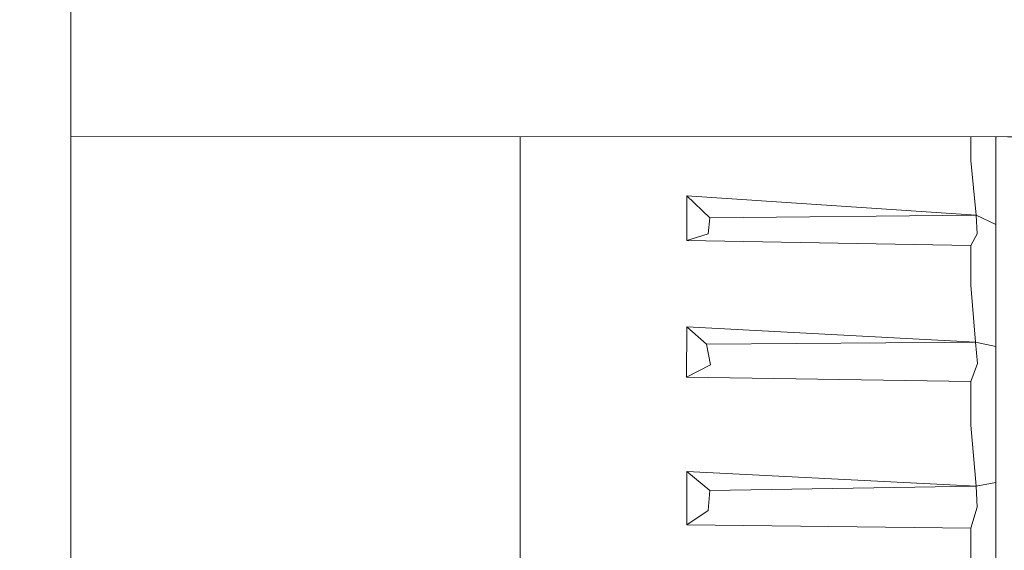
# Model space of a CAD drawing. Units: millimetres. Extents: x -4289161121 to -4289148838, y -4800 to 34800.
# Drawn here: x -4289156068 to -4289156029, y 2433 to 2455 of the extents above; entities that cross this region are included whole.
import ezdxf
from ezdxf.enums import TextEntityAlignment as Align

# ---------------------------------------------------------------- set-up
doc = ezdxf.new("R2010")
doc.units = ezdxf.units.MM
doc.header["$MEASUREMENT"] = 0
doc.linetypes.add('Wipeout_Contour', pattern=[1000, 0, -1000])
for name, color, linetype in [('Interior - Furniture', 7, 'Continuous'), ('New_Structural - Grid', 7, 'Continuous'), ('Structural - Bearing', 7, 'Continuous')]:
    doc.layers.add(name, color=color, linetype=linetype)
doc.layers.add('Interior - Furniture _Pen_No__181', color=7, linetype='Continuous', lineweight=0, true_color=0xe8e8e8)
doc.layers.add('Structural - Bearing_Pen_No__181', color=7, linetype='Continuous', lineweight=0, true_color=0xe8e8e8)
doc.layers.add('New_Structural - Grid_Pen_No__1', color=7, linetype='Continuous', lineweight=13)
doc.layers.add('New_Structural - Grid_Pen_No__20', color=1, linetype='Continuous', lineweight=0)
doc.styles.add('GENERATED_STYLE_1', font='txt')

# ---------------------------------------------------------------- blocks, each defined once
blk = doc.blocks.new('Section Element_2', base_point=(-4267359643.918, 0))
at = {"color": 254, "linetype": 'Wipeout_Contour', "lineweight": 0, "ltscale": 17156624297.66722}
blk.add_wipeout([(-4289156066.415, 4825), (-4289156082.415, 4825), (-4289156082.415, 1994.289), (-4289156066.415, 1994.259)], dxfattribs=at).dxf.layer = 'Structural - Bearing'
at = {"layer": 'Structural - Bearing_Pen_No__181', "color": 254, "linetype": 'Continuous', "lineweight": 0, "true_color": 0xe8e8e8}
blk.add_line((-4289156066.415, 1994.259), (-4289156066.415, 4825), dxfattribs=at)
blk = doc.blocks.new('Section Element_62', base_point=(-4267359643.918, 0))
at = {"color": 254, "linetype": 'Wipeout_Contour', "lineweight": 0, "ltscale": 77204808624.97168}
blk.add_wipeout([(-4289156066.415, 2233.291), (-4289156016.415, 2270.969), (-4289156016.415, 2450), (-4289156028.69, 2450), (-4289156028.69, 2441.275), (-4289156028.67, 2441.275), (-4289156028.67, 2423.825), (-4289156028.69, 2423.825), (-4289156028.69, 2414.362), (-4289156028.689, 2413.54), (-4289156028.69, 2412.842), (-4289156029.029, 2410.93), (-4289156029.377, 2408.984), (-4289156030.369, 2406.886), (-4289156041.744, 2406.677), (-4289156048.42, 2406.628), (-4289156048.42, 2405.25), (-4289156066.415, 2400.001)], dxfattribs=at).dxf.layer = 'Structural - Bearing'
blk = doc.blocks.new('Section Element_74', base_point=(-4267359643.918, 0))
at = {"color": 254, "linetype": 'Wipeout_Contour', "lineweight": 0, "ltscale": 300240907747.4327}
blk.add_wipeout([(-4289156066.415, 3150), (-4289156066.415, 2450), (-4289156016.415, 2450), (-4289156016.415, 2504.451), (-4289156020.334, 2503.401), (-4289156026.197, 2502.888), (-4289156041.415, 2502.888), (-4289156041.415, 2487.888), (-4289156046.415, 2487.888), (-4289156046.415, 2527.888), (-4289156041.415, 2527.888), (-4289156041.415, 2512.888), (-4289156026.634, 2512.888), (-4289156022.077, 2513.287), (-4289156017.871, 2514.414), (-4289156016.415, 2515.093), (-4289156016.415, 2559.429), (-4289156016.934, 2560.099), (-4289156016.972, 2560.152), (-4289156018.508, 2563.147), (-4289156019.159, 2564.534), (-4289156019.504, 2565.676), (-4289156019.987, 2567.554), (-4289156020.149, 2568.643), (-4289156019.987, 2568.91), (-4289156016.415, 2570.072), (-4289156016.415, 2621.589), (-4289156016.111, 2624.786), (-4289156015.209, 2627.886), (-4289156013.736, 2630.794), (-4289156011.736, 2633.423), (-4289156009.271, 2635.693), (-4289156006.415, 2637.533), (-4289156003.256, 2638.89), (-4289155999.888, 2639.72), (-4289155996.415, 2640), (-4289155992.942, 2639.72), (-4289155989.575, 2638.89), (-4289155986.415, 2637.533), (-4289155983.559, 2635.693), (-4289155981.094, 2633.423), (-4289155979.095, 2630.794), (-4289155977.621, 2627.886), (-4289155976.719, 2624.786), (-4289155976.415, 2621.589), (-4289155976.415, 2570.072), (-4289155972.844, 2568.91), (-4289155972.681, 2568.643), (-4289155972.844, 2567.554), (-4289155973.326, 2565.676), (-4289155973.671, 2564.534), (-4289155974.323, 2563.147), (-4289155975.858, 2560.152), (-4289155975.897, 2560.099), (-4289155976.415, 2559.429), (-4289155976.415, 2450), (-4289154691.417, 2450), (-4289154691.417, 3150), (-4289154696.413, 3150), (-4289154696.413, 3099.997), (-4289154701.415, 3099.997), (-4289154701.415, 3074.388), (-4289154716.415, 3074.388), (-4289154716.415, 3099.997), (-4289154776.413, 3099.997), (-4289154776.413, 3150), (-4289156046.415, 3150), (-4289156046.415, 3074.39), (-4289156061.415, 3074.39), (-4289156061.415, 3150)], dxfattribs=at).dxf.layer = 'Structural - Bearing'
at = {"layer": 'Structural - Bearing_Pen_No__181', "color": 254, "linetype": 'Continuous', "lineweight": 0, "true_color": 0xe8e8e8}
blk.add_line((-4289156016.415, 2450), (-4289156066.415, 2450), dxfattribs=at)
blk = doc.blocks.new('Section Element_2024', base_point=(-4267359643.918, 0))
at = {"color": 254, "linetype": 'Wipeout_Contour', "lineweight": 0, "ltscale": 12867468089.11555}
blk.add_wipeout([(-4289156029.369, 2450), (-4289156029.881, 2450), (-4289156029.367, 2448.445)], dxfattribs=at).dxf.layer = 'Interior - Furniture'
at = {"color": 254, "linetype": 'Wipeout_Contour', "lineweight": 0, "ltscale": 12867468154.76232}
blk.add_wipeout([(-4289156048.42, 2443.516), (-4289156048.42, 2447.482), (-4289156057.42, 2449.175)], dxfattribs=at).dxf.layer = 'Interior - Furniture'
at = {"color": 254, "linetype": 'Wipeout_Contour', "lineweight": 0, "ltscale": 12867468089.34936}
blk.add_wipeout([(-4289156030.117, 2446.121), (-4289156029.366, 2444.112), (-4289156029.37, 2446.499)], dxfattribs=at).dxf.layer = 'Interior - Furniture'
at = {"color": 254, "linetype": 'Wipeout_Contour', "lineweight": 0, "ltscale": 12867468089.24085}
blk.add_wipeout([(-4289156029.367, 2441.611), (-4289156030.176, 2441.792), (-4289156030.097, 2440.939)], dxfattribs=at).dxf.layer = 'Interior - Furniture'
at = {"color": 254, "linetype": 'Wipeout_Contour', "lineweight": 0, "ltscale": 12867468154.76229}
blk.add_wipeout([(-4289156048.42, 2430.296), (-4289156048.42, 2434.804), (-4289156057.42, 2432.55)], dxfattribs=at).dxf.layer = 'Interior - Furniture'
at = {"color": 254, "linetype": 'Wipeout_Contour', "lineweight": 0, "ltscale": 12867468089.61228}
blk.add_wipeout([(-4289156029.364, 2433.463), (-4289156030.371, 2434.348), (-4289156030.373, 2432.547)], dxfattribs=at).dxf.layer = 'Interior - Furniture'
at = {"color": 254, "linetype": 'Wipeout_Contour', "lineweight": 0, "ltscale": 12867468162.76232}
blk.add_wipeout([(-4289156057.42, 2449.175), (-4289156057.42, 2446.656), (-4289156048.42, 2443.516)], dxfattribs=at).dxf.layer = 'Interior - Furniture'
at = {"color": 254, "linetype": 'Wipeout_Contour', "lineweight": 0, "ltscale": 12867468089.61669}
blk.add_wipeout([(-4289156030.373, 2449.054), (-4289156030.15, 2446.865), (-4289156029.37, 2446.499)], dxfattribs=at).dxf.layer = 'Interior - Furniture'
at = {"color": 254, "linetype": 'Wipeout_Contour', "lineweight": 0, "ltscale": 12867468089.33381}
blk.add_wipeout([(-4289156030.097, 2440.939), (-4289156029.367, 2440.086), (-4289156029.367, 2441.611)], dxfattribs=at).dxf.layer = 'Interior - Furniture'
at = {"color": 254, "linetype": 'Wipeout_Contour', "lineweight": 0, "ltscale": 12867468154.7623}
blk.add_wipeout([(-4289156048.42, 2434.804), (-4289156048.42, 2439.252), (-4289156057.42, 2438.388)], dxfattribs=at).dxf.layer = 'Interior - Furniture'
at = {"color": 254, "linetype": 'Wipeout_Contour', "lineweight": 0, "ltscale": 12867468089.34613}
blk.add_wipeout([(-4289156030.117, 2435.185), (-4289156029.364, 2433.463), (-4289156029.364, 2436.176)], dxfattribs=at).dxf.layer = 'Interior - Furniture'
at = {"color": 254, "linetype": 'Wipeout_Contour', "lineweight": 0, "ltscale": 12867468151.35514}
blk.add_wipeout([(-4289156048.42, 2450), (-4289156054.013, 2450), (-4289156048.42, 2447.482)], dxfattribs=at).dxf.layer = 'Interior - Furniture'
at = {"color": 254, "linetype": 'Wipeout_Contour', "lineweight": 0, "ltscale": 12867468089.60933}
blk.add_wipeout([(-4289156029.37, 2446.499), (-4289156029.367, 2448.445), (-4289156030.373, 2449.054)], dxfattribs=at).dxf.layer = 'Interior - Furniture'
at = {"color": 254, "linetype": 'Wipeout_Contour', "lineweight": 0, "ltscale": 12867468154.76231}
blk.add_wipeout([(-4289156048.42, 2439.252), (-4289156048.42, 2443.516), (-4289156057.42, 2444.002)], dxfattribs=at).dxf.layer = 'Interior - Furniture'
at = {"color": 254, "linetype": 'Wipeout_Contour', "lineweight": 0, "ltscale": 12867468089.6139}
blk.add_wipeout([(-4289156030.373, 2444.072), (-4289156030.176, 2441.792), (-4289156029.367, 2441.611)], dxfattribs=at).dxf.layer = 'Interior - Furniture'
at = {"color": 254, "linetype": 'Wipeout_Contour', "lineweight": 0, "ltscale": 12867468089.60672}
blk.add_wipeout([(-4289156030.097, 2440.939), (-4289156030.369, 2440.221), (-4289156029.367, 2438.602)], dxfattribs=at).dxf.layer = 'Interior - Furniture'
at = {"color": 254, "linetype": 'Wipeout_Contour', "lineweight": 0, "ltscale": 12867468162.7623}
blk.add_wipeout([(-4289156057.42, 2438.388), (-4289156057.42, 2435.483), (-4289156048.42, 2434.804)], dxfattribs=at).dxf.layer = 'Interior - Furniture'
at = {"color": 254, "linetype": 'Wipeout_Contour', "lineweight": 0, "ltscale": 12867468089.17511}
blk.add_wipeout([(-4289156030.117, 2435.185), (-4289156029.364, 2436.176), (-4289156030.15, 2436.032)], dxfattribs=at).dxf.layer = 'Interior - Furniture'
at = {"color": 254, "linetype": 'Wipeout_Contour', "lineweight": 0, "ltscale": 17156624216.6545}
blk.add_wipeout([(-4289156057.42, 2449.175), (-4289156048.42, 2447.482), (-4289156054.013, 2450), (-4289156057.42, 2450)], dxfattribs=at).dxf.layer = 'Interior - Furniture'
at = {"color": 254, "linetype": 'Wipeout_Contour', "lineweight": 0, "ltscale": 17156624119.4874}
blk.add_wipeout([(-4289156030.373, 2449.054), (-4289156029.367, 2448.445), (-4289156030.166, 2450), (-4289156030.37, 2450)], dxfattribs=at).dxf.layer = 'Interior - Furniture'
at = {"color": 254, "linetype": 'Wipeout_Contour', "lineweight": 0, "ltscale": 12867468089.1809}
blk.add_wipeout([(-4289156030.117, 2446.121), (-4289156029.37, 2446.499), (-4289156030.15, 2446.865)], dxfattribs=at).dxf.layer = 'Interior - Furniture'
at = {"color": 254, "linetype": 'Wipeout_Contour', "lineweight": 0, "ltscale": 12867468162.76231}
blk.add_wipeout([(-4289156057.42, 2444.002), (-4289156057.42, 2441.237), (-4289156048.42, 2439.252)], dxfattribs=at).dxf.layer = 'Interior - Furniture'
at = {"color": 254, "linetype": 'Wipeout_Contour', "lineweight": 0, "ltscale": 12867468089.60652}
blk.add_wipeout([(-4289156029.367, 2441.611), (-4289156029.366, 2444.112), (-4289156030.373, 2444.072)], dxfattribs=at).dxf.layer = 'Interior - Furniture'
at = {"color": 254, "linetype": 'Wipeout_Contour', "lineweight": 0, "ltscale": 12867468089.33381}
blk.add_wipeout([(-4289156029.367, 2438.602), (-4289156029.367, 2440.086), (-4289156030.097, 2440.939)], dxfattribs=at).dxf.layer = 'Interior - Furniture'
at = {"color": 254, "linetype": 'Wipeout_Contour', "lineweight": 0, "ltscale": 12867468162.7623}
blk.add_wipeout([(-4289156057.42, 2435.483), (-4289156057.42, 2432.55), (-4289156048.42, 2434.804)], dxfattribs=at).dxf.layer = 'Interior - Furniture'
at = {"color": 254, "linetype": 'Wipeout_Contour', "lineweight": 0, "ltscale": 12867468089.60651}
blk.add_wipeout([(-4289156030.371, 2434.348), (-4289156029.364, 2433.463), (-4289156030.117, 2435.185)], dxfattribs=at).dxf.layer = 'Interior - Furniture'
at = {"color": 254, "linetype": 'Wipeout_Contour', "lineweight": 0, "ltscale": 12867468089.27247}
blk.add_wipeout([(-4289156029.881, 2450), (-4289156030.166, 2450), (-4289156029.367, 2448.445)], dxfattribs=at).dxf.layer = 'Interior - Furniture'
at = {"color": 254, "linetype": 'Wipeout_Contour', "lineweight": 0, "ltscale": 12867468089.60099}
blk.add_wipeout([(-4289156030.367, 2445.653), (-4289156029.366, 2444.112), (-4289156030.117, 2446.121)], dxfattribs=at).dxf.layer = 'Interior - Furniture'
at = {"color": 254, "linetype": 'Wipeout_Contour', "lineweight": 0, "ltscale": 12867468181.75734}
blk.add_wipeout([(-4289156057.42, 2441.237), (-4289156066.415, 2439.792), (-4289156057.42, 2438.388)], dxfattribs=at).dxf.layer = 'Interior - Furniture'
at = {"color": 254, "linetype": 'Wipeout_Contour', "lineweight": 0, "ltscale": 12867468089.60947}
blk.add_wipeout([(-4289156030.373, 2438.469), (-4289156030.15, 2436.032), (-4289156029.364, 2436.176)], dxfattribs=at).dxf.layer = 'Interior - Furniture'
at = {"color": 254, "linetype": 'Wipeout_Contour', "lineweight": 0, "ltscale": 12867468112.59183}
blk.add_wipeout([(-4289156040.896, 2435.061), (-4289156041.748, 2434.484), (-4289156030.371, 2434.348)], dxfattribs=at).dxf.layer = 'Interior - Furniture'
at = {"color": 254, "linetype": 'Wipeout_Contour', "lineweight": 0, "ltscale": 12867468087.60628}
blk.add_wipeout([(-4289156029.125, 2450), (-4289156029.302, 2450), (-4289156029.029, 2449.335)], dxfattribs=at).dxf.layer = 'Interior - Furniture'
at = {"color": 254, "linetype": 'Wipeout_Contour', "lineweight": 0, "ltscale": 12867468089.61357}
blk.add_wipeout([(-4289156030.367, 2445.653), (-4289156030.373, 2444.072), (-4289156029.366, 2444.112)], dxfattribs=at).dxf.layer = 'Interior - Furniture'
at = {"color": 254, "linetype": 'Wipeout_Contour', "lineweight": 0, "ltscale": 12867468181.75735}
blk.add_wipeout([(-4289156066.415, 2444.44), (-4289156057.42, 2441.237), (-4289156057.42, 2444.002)], dxfattribs=at).dxf.layer = 'Interior - Furniture'
at = {"color": 254, "linetype": 'Wipeout_Contour', "lineweight": 0, "ltscale": 12867468181.75734}
blk.add_wipeout([(-4289156057.42, 2438.388), (-4289156066.415, 2439.791), (-4289156057.42, 2435.483)], dxfattribs=at).dxf.layer = 'Interior - Furniture'
at = {"color": 254, "linetype": 'Wipeout_Contour', "lineweight": 0, "ltscale": 12867468089.60233}
blk.add_wipeout([(-4289156029.364, 2436.176), (-4289156029.367, 2438.602), (-4289156030.373, 2438.469)], dxfattribs=at).dxf.layer = 'Interior - Furniture'
at = {"color": 254, "linetype": 'Wipeout_Contour', "lineweight": 0, "ltscale": 12867468101.86265}
blk.add_wipeout([(-4289156030.371, 2434.348), (-4289156030.117, 2435.185), (-4289156040.896, 2435.061)], dxfattribs=at).dxf.layer = 'Interior - Furniture'
at = {"color": 254, "linetype": 'Wipeout_Contour', "lineweight": 0, "ltscale": 17156624116.84351}
blk.add_wipeout([(-4289156029.302, 2450), (-4289156029.345, 2450), (-4289156029.029, 2447.838), (-4289156029.029, 2449.335)], dxfattribs=at).dxf.layer = 'Interior - Furniture'
at = {"color": 254, "linetype": 'Wipeout_Contour', "lineweight": 0, "ltscale": 12867468112.58224}
blk.add_wipeout([(-4289156040.896, 2446.123), (-4289156041.743, 2445.856), (-4289156030.367, 2445.653)], dxfattribs=at).dxf.layer = 'Interior - Furniture'
at = {"color": 254, "linetype": 'Wipeout_Contour', "lineweight": 0, "ltscale": 12867468089.61498}
blk.add_wipeout([(-4289156030.369, 2440.221), (-4289156030.373, 2438.469), (-4289156029.367, 2438.602)], dxfattribs=at).dxf.layer = 'Interior - Furniture'
at = {"color": 254, "linetype": 'Wipeout_Contour', "lineweight": 0, "ltscale": 12867468189.75238}
blk.add_wipeout([(-4289156066.415, 2439.791), (-4289156066.415, 2434.983), (-4289156057.42, 2435.483)], dxfattribs=at).dxf.layer = 'Interior - Furniture'
at = {"color": 254, "linetype": 'Wipeout_Contour', "lineweight": 0, "ltscale": 12867468111.34675}
blk.add_wipeout([(-4289156030.117, 2435.185), (-4289156040.825, 2435.85), (-4289156040.896, 2435.061)], dxfattribs=at).dxf.layer = 'Interior - Furniture'
at = {"color": 254, "linetype": 'Wipeout_Contour', "lineweight": 0, "ltscale": 12867468120.41037}
blk.add_wipeout([(-4289156030.371, 2434.348), (-4289156041.748, 2434.484), (-4289156048.42, 2432.55)], dxfattribs=at).dxf.layer = 'Interior - Furniture'
at = {"color": 254, "linetype": 'Wipeout_Contour', "lineweight": 0, "ltscale": 12867468087.27446}
blk.add_wipeout([(-4289156029.367, 2448.445), (-4289156029.37, 2446.499), (-4289156029.029, 2446.177)], dxfattribs=at).dxf.layer = 'Interior - Furniture'
at = {"color": 254, "linetype": 'Wipeout_Contour', "lineweight": 0, "ltscale": 12867468101.85875}
blk.add_wipeout([(-4289156030.367, 2445.653), (-4289156030.117, 2446.121), (-4289156040.896, 2446.123)], dxfattribs=at).dxf.layer = 'Interior - Furniture'
at = {"color": 254, "linetype": 'Wipeout_Contour', "lineweight": 0, "ltscale": 12867468087.26501}
blk.add_wipeout([(-4289156029.367, 2441.611), (-4289156029.367, 2440.086), (-4289156029.029, 2440.508)], dxfattribs=at).dxf.layer = 'Interior - Furniture'
at = {"color": 254, "linetype": 'Wipeout_Contour', "lineweight": 0, "ltscale": 12867468162.76231}
blk.add_wipeout([(-4289156057.42, 2441.237), (-4289156057.42, 2438.388), (-4289156048.42, 2439.252)], dxfattribs=at).dxf.layer = 'Interior - Furniture'
at = {"color": 254, "linetype": 'Wipeout_Contour', "lineweight": 0, "ltscale": 12867468112.50085}
blk.add_wipeout([(-4289156040.791, 2440.885), (-4289156041.754, 2440.389), (-4289156030.369, 2440.221)], dxfattribs=at).dxf.layer = 'Interior - Furniture'
at = {"color": 254, "linetype": 'Wipeout_Contour', "lineweight": 0, "ltscale": 12867468087.27184}
blk.add_wipeout([(-4289156029.367, 2438.602), (-4289156029.364, 2436.176), (-4289156029.029, 2436.484)], dxfattribs=at).dxf.layer = 'Interior - Furniture'
at = {"color": 254, "linetype": 'Wipeout_Contour', "lineweight": 0, "ltscale": 12867468112.29771}
blk.add_wipeout([(-4289156030.15, 2436.032), (-4289156041.742, 2436.617), (-4289156040.825, 2435.85)], dxfattribs=at).dxf.layer = 'Interior - Furniture'
at = {"color": 254, "linetype": 'Wipeout_Contour', "lineweight": 0, "ltscale": 12867468181.75733}
blk.add_wipeout([(-4289156057.42, 2435.483), (-4289156066.415, 2434.981), (-4289156057.42, 2432.55)], dxfattribs=at).dxf.layer = 'Interior - Furniture'
at = {"color": 254, "linetype": 'Wipeout_Contour', "lineweight": 0, "ltscale": 12867468109.66568}
blk.add_wipeout([(-4289156048.42, 2432.55), (-4289156030.373, 2432.547), (-4289156030.371, 2434.348)], dxfattribs=at).dxf.layer = 'Interior - Furniture'
at = {"layer": 'Interior - Furniture _Pen_No__181', "color": 254, "linetype": 'Continuous', "lineweight": 0, "true_color": 0xe8e8e8}
blk.add_line((-4289156030.371, 2434.348), (-4289156030.373, 2432.547), dxfattribs=at)
at = {"color": 254, "linetype": 'Wipeout_Contour', "lineweight": 0, "ltscale": 17156624116.18735}
blk.add_wipeout([(-4289156029.345, 2450), (-4289156029.369, 2450), (-4289156029.367, 2448.445), (-4289156029.029, 2447.838)], dxfattribs=at).dxf.layer = 'Interior - Furniture'
at = {"color": 254, "linetype": 'Wipeout_Contour', "lineweight": 0, "ltscale": 12867468111.34673}
blk.add_wipeout([(-4289156030.117, 2446.121), (-4289156040.825, 2446.77), (-4289156040.896, 2446.123)], dxfattribs=at).dxf.layer = 'Interior - Furniture'
at = {"color": 254, "linetype": 'Wipeout_Contour', "lineweight": 0, "ltscale": 12867468087.27716}
blk.add_wipeout([(-4289156029.37, 2446.499), (-4289156029.366, 2444.112), (-4289156029.029, 2444.381)], dxfattribs=at).dxf.layer = 'Interior - Furniture'
at = {"color": 254, "linetype": 'Wipeout_Contour', "lineweight": 0, "ltscale": 12867468189.75239}
blk.add_wipeout([(-4289156066.415, 2444.44), (-4289156066.415, 2439.794), (-4289156057.42, 2441.237)], dxfattribs=at).dxf.layer = 'Interior - Furniture'
at = {"color": 254, "linetype": 'Wipeout_Contour', "lineweight": 0, "ltscale": 12867468101.73441}
blk.add_wipeout([(-4289156030.369, 2440.221), (-4289156030.097, 2440.939), (-4289156040.791, 2440.885)], dxfattribs=at).dxf.layer = 'Interior - Furniture'
at = {"color": 254, "linetype": 'Wipeout_Contour', "lineweight": 0, "ltscale": 12867468087.09251}
blk.add_wipeout([(-4289156028.693, 2438.047), (-4289156029.029, 2440.508), (-4289156029.367, 2440.086)], dxfattribs=at).dxf.layer = 'Interior - Furniture'
at = {"color": 254, "linetype": 'Wipeout_Contour', "lineweight": 0, "ltscale": 12867468087.26118}
blk.add_wipeout([(-4289156029.029, 2434.493), (-4289156029.364, 2436.176), (-4289156029.364, 2433.463)], dxfattribs=at).dxf.layer = 'Interior - Furniture'
at = {"color": 254, "linetype": 'Wipeout_Contour', "lineweight": 0, "ltscale": 12867468101.5908}
blk.add_wipeout([(-4289156030.117, 2435.185), (-4289156030.15, 2436.032), (-4289156040.825, 2435.85)], dxfattribs=at).dxf.layer = 'Interior - Furniture'
at = {"color": 254, "linetype": 'Wipeout_Contour', "lineweight": 0, "ltscale": 12867468189.75238}
blk.add_wipeout([(-4289156066.415, 2434.981), (-4289156066.415, 2430.119), (-4289156057.42, 2432.55)], dxfattribs=at).dxf.layer = 'Interior - Furniture'
at = {"layer": 'Interior - Furniture _Pen_No__181', "color": 254, "linetype": 'Continuous', "lineweight": 0, "true_color": 0xe8e8e8}
blk.add_line((-4289156030.117, 2435.185), (-4289156030.371, 2434.348), dxfattribs=at)
at = {"color": 254, "linetype": 'Wipeout_Contour', "lineweight": 0, "ltscale": 12867468086.24922}
blk.add_wipeout([(-4289156028.69, 2447.549), (-4289156029.029, 2449.335), (-4289156029.029, 2447.838)], dxfattribs=at).dxf.layer = 'Interior - Furniture'
at = {"color": 254, "linetype": 'Wipeout_Contour', "lineweight": 0, "ltscale": 12867468181.75735}
blk.add_wipeout([(-4289156057.42, 2446.656), (-4289156066.415, 2448.822), (-4289156057.42, 2444.002)], dxfattribs=at).dxf.layer = 'Interior - Furniture'
at = {"color": 254, "linetype": 'Wipeout_Contour', "lineweight": 0, "ltscale": 12867468112.30246}
blk.add_wipeout([(-4289156030.15, 2446.865), (-4289156041.746, 2447.65), (-4289156040.825, 2446.77)], dxfattribs=at).dxf.layer = 'Interior - Furniture'
at = {"color": 254, "linetype": 'Wipeout_Contour', "lineweight": 0, "ltscale": 12867468087.92882}
blk.add_wipeout([(-4289156029.37, 2446.499), (-4289156029.029, 2444.381), (-4289156029.029, 2446.177)], dxfattribs=at).dxf.layer = 'Interior - Furniture'
at = {"color": 254, "linetype": 'Wipeout_Contour', "lineweight": 0, "ltscale": 12867468087.92641}
blk.add_wipeout([(-4289156029.367, 2441.611), (-4289156029.029, 2440.508), (-4289156029.029, 2442.48)], dxfattribs=at).dxf.layer = 'Interior - Furniture'
at = {"color": 254, "linetype": 'Wipeout_Contour', "lineweight": 0, "ltscale": 12867468101.71962}
blk.add_wipeout([(-4289156030.097, 2440.939), (-4289156030.176, 2441.792), (-4289156040.951, 2441.706)], dxfattribs=at).dxf.layer = 'Interior - Furniture'
at = {"color": 254, "linetype": 'Wipeout_Contour', "lineweight": 0, "ltscale": 12867468086.92911}
blk.add_wipeout([(-4289156029.367, 2440.086), (-4289156029.367, 2438.602), (-4289156028.693, 2438.047)], dxfattribs=at).dxf.layer = 'Interior - Furniture'
at = {"color": 254, "linetype": 'Wipeout_Contour', "lineweight": 0, "ltscale": 12867468102.74759}
blk.add_wipeout([(-4289156041.742, 2436.617), (-4289156030.15, 2436.032), (-4289156030.373, 2438.469)], dxfattribs=at).dxf.layer = 'Interior - Furniture'
at = {"color": 254, "linetype": 'Wipeout_Contour', "lineweight": 0, "ltscale": 12867468087.9229}
blk.add_wipeout([(-4289156029.364, 2436.176), (-4289156029.029, 2434.493), (-4289156029.029, 2436.484)], dxfattribs=at).dxf.layer = 'Interior - Furniture'
at = {"layer": 'Interior - Furniture _Pen_No__181', "color": 254, "linetype": 'Continuous', "lineweight": 0, "true_color": 0xe8e8e8}
for p, q in [((-4289156029.364, 2436.176), (-4289156030.15, 2436.032)), ((-4289156030.15, 2436.032), (-4289156030.117, 2435.185))]:
    blk.add_line(p, q, dxfattribs=at)
at = {"color": 254, "linetype": 'Wipeout_Contour', "lineweight": 0, "ltscale": 17156624115.00867}
blk.add_wipeout([(-4289156029.029, 2449.335), (-4289156028.69, 2448.79), (-4289156028.911, 2450), (-4289156029.029, 2450)], dxfattribs=at).dxf.layer = 'Interior - Furniture'
at = {"color": 254, "linetype": 'Wipeout_Contour', "lineweight": 0, "ltscale": 12867468189.7524}
blk.add_wipeout([(-4289156066.415, 2448.822), (-4289156066.415, 2444.442), (-4289156057.42, 2444.002)], dxfattribs=at).dxf.layer = 'Interior - Furniture'
at = {"color": 254, "linetype": 'Wipeout_Contour', "lineweight": 0, "ltscale": 12867468086.91022}
blk.add_wipeout([(-4289156029.029, 2447.838), (-4289156028.69, 2446.175), (-4289156028.69, 2447.549)], dxfattribs=at).dxf.layer = 'Interior - Furniture'
at = {"color": 254, "linetype": 'Wipeout_Contour', "lineweight": 0, "ltscale": 12867468101.59084}
blk.add_wipeout([(-4289156030.117, 2446.121), (-4289156030.15, 2446.865), (-4289156040.825, 2446.77)], dxfattribs=at).dxf.layer = 'Interior - Furniture'
at = {"color": 254, "linetype": 'Wipeout_Contour', "lineweight": 0, "ltscale": 12867468086.91003}
blk.add_wipeout([(-4289156029.029, 2444.381), (-4289156028.69, 2442.477), (-4289156028.69, 2444.696)], dxfattribs=at).dxf.layer = 'Interior - Furniture'
at = {"color": 254, "linetype": 'Wipeout_Contour', "lineweight": 0, "ltscale": 12867468111.35651}
blk.add_wipeout([(-4289156040.951, 2441.706), (-4289156040.791, 2440.885), (-4289156030.097, 2440.939)], dxfattribs=at).dxf.layer = 'Interior - Furniture'
at = {"color": 254, "linetype": 'Wipeout_Contour', "lineweight": 0, "ltscale": 12867468087.09251}
blk.add_wipeout([(-4289156029.367, 2438.602), (-4289156029.029, 2436.484), (-4289156028.693, 2438.047)], dxfattribs=at).dxf.layer = 'Interior - Furniture'
at = {"color": 254, "linetype": 'Wipeout_Contour', "lineweight": 0, "ltscale": 12867468086.2492}
blk.add_wipeout([(-4289156029.029, 2434.493), (-4289156029.029, 2432.55), (-4289156028.69, 2433.389)], dxfattribs=at).dxf.layer = 'Interior - Furniture'
at = {"layer": 'Interior - Furniture _Pen_No__181', "color": 254, "linetype": 'Continuous', "lineweight": 0, "true_color": 0xe8e8e8}
for p, q in [((-4289156029.367, 2438.602), (-4289156029.367, 2440.086)), ((-4289156029.364, 2436.176), (-4289156029.367, 2438.602))]:
    blk.add_line(p, q, dxfattribs=at)
at = {"color": 254, "linetype": 'Wipeout_Contour', "lineweight": 0, "ltscale": 12867468181.75735}
blk.add_wipeout([(-4289156057.42, 2449.175), (-4289156066.415, 2448.824), (-4289156057.42, 2446.656)], dxfattribs=at).dxf.layer = 'Interior - Furniture'
at = {"color": 254, "linetype": 'Wipeout_Contour', "lineweight": 0, "ltscale": 12867468086.24912}
blk.add_wipeout([(-4289156028.69, 2446.175), (-4289156029.029, 2447.838), (-4289156029.029, 2446.177)], dxfattribs=at).dxf.layer = 'Interior - Furniture'
at = {"color": 254, "linetype": 'Wipeout_Contour', "lineweight": 0, "ltscale": 12867468123.88835}
blk.add_wipeout([(-4289156041.743, 2445.856), (-4289156040.896, 2446.123), (-4289156040.825, 2446.77)], dxfattribs=at).dxf.layer = 'Interior - Furniture'
at = {"color": 254, "linetype": 'Wipeout_Contour', "lineweight": 0, "ltscale": 12867468087.92501}
blk.add_wipeout([(-4289156029.366, 2444.112), (-4289156029.029, 2442.48), (-4289156029.029, 2444.381)], dxfattribs=at).dxf.layer = 'Interior - Furniture'
at = {"color": 254, "linetype": 'Wipeout_Contour', "lineweight": 0, "ltscale": 12867468112.44174}
blk.add_wipeout([(-4289156030.176, 2441.792), (-4289156041.744, 2442.405), (-4289156040.951, 2441.706)], dxfattribs=at).dxf.layer = 'Interior - Furniture'
at = {"color": 254, "linetype": 'Wipeout_Contour', "lineweight": 0, "ltscale": 12867468087.9237}
blk.add_wipeout([(-4289156029.364, 2433.463), (-4289156029.029, 2432.55), (-4289156029.029, 2434.493)], dxfattribs=at).dxf.layer = 'Interior - Furniture'
at = {"layer": 'Interior - Furniture _Pen_No__181', "color": 254, "linetype": 'Continuous', "lineweight": 0, "true_color": 0xe8e8e8}
for p, q in [((-4289156029.364, 2433.463), (-4289156029.364, 2436.176)), ((-4289156029.367, 2432.55), (-4289156029.364, 2433.463))]:
    blk.add_line(p, q, dxfattribs=at)
at = {"color": 254, "linetype": 'Wipeout_Contour', "lineweight": 0, "ltscale": 12867468174.78495}
blk.add_wipeout([(-4289156057.42, 2450), (-4289156059.443, 2450), (-4289156057.42, 2449.175)], dxfattribs=at).dxf.layer = 'Interior - Furniture'
at = {"color": 254, "linetype": 'Wipeout_Contour', "lineweight": 0, "ltscale": 12867468123.81939}
blk.add_wipeout([(-4289156040.825, 2446.77), (-4289156041.746, 2447.65), (-4289156041.743, 2445.856)], dxfattribs=at).dxf.layer = 'Interior - Furniture'
at = {"color": 254, "linetype": 'Wipeout_Contour', "lineweight": 0, "ltscale": 12867468162.76232}
blk.add_wipeout([(-4289156057.42, 2446.656), (-4289156057.42, 2444.002), (-4289156048.42, 2443.516)], dxfattribs=at).dxf.layer = 'Interior - Furniture'
at = {"color": 254, "linetype": 'Wipeout_Contour', "lineweight": 0, "ltscale": 12867468086.91022}
blk.add_wipeout([(-4289156029.029, 2446.177), (-4289156028.69, 2444.696), (-4289156028.69, 2446.175)], dxfattribs=at).dxf.layer = 'Interior - Furniture'
at = {"color": 254, "linetype": 'Wipeout_Contour', "lineweight": 0, "ltscale": 12867468086.91002}
blk.add_wipeout([(-4289156028.69, 2440.38), (-4289156028.69, 2442.477), (-4289156029.029, 2442.48)], dxfattribs=at).dxf.layer = 'Interior - Furniture'
at = {"color": 254, "linetype": 'Wipeout_Contour', "lineweight": 0, "ltscale": 12867468123.83249}
blk.add_wipeout([(-4289156041.754, 2440.389), (-4289156040.791, 2440.885), (-4289156040.951, 2441.706)], dxfattribs=at).dxf.layer = 'Interior - Furniture'
at = {"color": 254, "linetype": 'Wipeout_Contour', "lineweight": 0, "ltscale": 17156624249.4711}
blk.add_wipeout([(-4289156066.415, 2450), (-4289156066.415, 2448.825), (-4289156057.42, 2449.175), (-4289156059.443, 2450)], dxfattribs=at).dxf.layer = 'Interior - Furniture'
at = {"color": 254, "linetype": 'Wipeout_Contour', "lineweight": 0, "ltscale": 12867468102.7518}
blk.add_wipeout([(-4289156030.373, 2449.054), (-4289156041.746, 2447.65), (-4289156030.15, 2446.865)], dxfattribs=at).dxf.layer = 'Interior - Furniture'
at = {"color": 254, "linetype": 'Wipeout_Contour', "lineweight": 0, "ltscale": 12867468087.92642}
blk.add_wipeout([(-4289156029.367, 2448.445), (-4289156029.029, 2446.177), (-4289156029.029, 2447.838)], dxfattribs=at).dxf.layer = 'Interior - Furniture'
at = {"color": 254, "linetype": 'Wipeout_Contour', "lineweight": 0, "ltscale": 12867468123.96332}
blk.add_wipeout([(-4289156040.951, 2441.706), (-4289156041.744, 2442.405), (-4289156041.754, 2440.389)], dxfattribs=at).dxf.layer = 'Interior - Furniture'
at = {"color": 254, "linetype": 'Wipeout_Contour', "lineweight": 0, "ltscale": 12867468086.24921}
blk.add_wipeout([(-4289156029.029, 2442.48), (-4289156029.029, 2440.508), (-4289156028.69, 2440.38)], dxfattribs=at).dxf.layer = 'Interior - Furniture'
at = {"layer": 'Interior - Furniture _Pen_No__181', "color": 254, "linetype": 'Continuous', "lineweight": 0, "true_color": 0xe8e8e8}
for p, q in [((-4289156029.367, 2448.445), (-4289156029.369, 2450)), ((-4289156029.37, 2446.499), (-4289156029.367, 2448.445)), ((-4289156040.825, 2446.77), (-4289156040.896, 2446.123)), ((-4289156040.825, 2446.77), (-4289156030.15, 2446.865)), ((-4289156030.15, 2446.865), (-4289156029.37, 2446.499)), ((-4289156030.15, 2446.865), (-4289156030.117, 2446.121))]:
    blk.add_line(p, q, dxfattribs=at)
at = {"color": 254, "linetype": 'Wipeout_Contour', "lineweight": 0, "ltscale": 12867468098.48842}
blk.add_wipeout([(-4289156037.244, 2450), (-4289156030.373, 2449.054), (-4289156030.37, 2450)], dxfattribs=at).dxf.layer = 'Interior - Furniture'
at = {"color": 254, "linetype": 'Wipeout_Contour', "lineweight": 0, "ltscale": 12867468086.91062}
blk.add_wipeout([(-4289156029.029, 2449.335), (-4289156028.69, 2447.549), (-4289156028.69, 2448.79)], dxfattribs=at).dxf.layer = 'Interior - Furniture'
at = {"color": 254, "linetype": 'Wipeout_Contour', "lineweight": 0, "ltscale": 12867468086.24922}
blk.add_wipeout([(-4289156029.029, 2444.381), (-4289156028.69, 2444.696), (-4289156029.029, 2446.177)], dxfattribs=at).dxf.layer = 'Interior - Furniture'
at = {"color": 254, "linetype": 'Wipeout_Contour', "lineweight": 0, "ltscale": 12867468087.26774}
blk.add_wipeout([(-4289156029.367, 2441.611), (-4289156029.029, 2442.48), (-4289156029.366, 2444.112)], dxfattribs=at).dxf.layer = 'Interior - Furniture'
at = {"color": 254, "linetype": 'Wipeout_Contour', "lineweight": 0, "ltscale": 12867468120.20827}
blk.add_wipeout([(-4289156048.42, 2443.828), (-4289156041.744, 2442.405), (-4289156030.176, 2441.792)], dxfattribs=at).dxf.layer = 'Interior - Furniture'
at = {"color": 254, "linetype": 'Wipeout_Contour', "lineweight": 0, "ltscale": 12867468102.99747}
blk.add_wipeout([(-4289156030.373, 2438.469), (-4289156030.369, 2440.221), (-4289156041.754, 2440.389)], dxfattribs=at).dxf.layer = 'Interior - Furniture'
at = {"color": 254, "linetype": 'Wipeout_Contour', "lineweight": 0, "ltscale": 12867468086.90533}
blk.add_wipeout([(-4289156028.693, 2438.047), (-4289156028.69, 2440.38), (-4289156029.029, 2440.508)], dxfattribs=at).dxf.layer = 'Interior - Furniture'
at = {"layer": 'Interior - Furniture _Pen_No__181', "color": 254, "linetype": 'Continuous', "lineweight": 0, "true_color": 0xe8e8e8}
for p, q in [((-4289156029.366, 2444.112), (-4289156029.37, 2446.499)), ((-4289156029.367, 2441.611), (-4289156029.366, 2444.112)), ((-4289156029.367, 2440.086), (-4289156029.367, 2441.611))]:
    blk.add_line(p, q, dxfattribs=at)
at = {"color": 254, "linetype": 'Wipeout_Contour', "lineweight": 0, "ltscale": 12867468112.52754}
blk.add_wipeout([(-4289156044.882, 2450), (-4289156030.373, 2449.054), (-4289156037.244, 2450)], dxfattribs=at).dxf.layer = 'Interior - Furniture'
at = {"color": 254, "linetype": 'Wipeout_Contour', "lineweight": 0, "ltscale": 12867468087.6838}
blk.add_wipeout([(-4289156029.125, 2450), (-4289156029.029, 2449.335), (-4289156029.029, 2450)], dxfattribs=at).dxf.layer = 'Interior - Furniture'
at = {"color": 254, "linetype": 'Wipeout_Contour', "lineweight": 0, "ltscale": 12867468109.46075}
blk.add_wipeout([(-4289156030.176, 2441.792), (-4289156030.373, 2444.072), (-4289156048.42, 2443.828)], dxfattribs=at).dxf.layer = 'Interior - Furniture'
at = {"color": 254, "linetype": 'Wipeout_Contour', "lineweight": 0, "ltscale": 12867468120.41828}
blk.add_wipeout([(-4289156048.42, 2440.212), (-4289156030.373, 2438.469), (-4289156041.754, 2440.389)], dxfattribs=at).dxf.layer = 'Interior - Furniture'
at = {"layer": 'Interior - Furniture _Pen_No__181', "color": 254, "linetype": 'Continuous', "lineweight": 0, "true_color": 0xe8e8e8}
for p, q in [((-4289156030.176, 2441.792), (-4289156040.951, 2441.706)), ((-4289156040.951, 2441.706), (-4289156040.791, 2440.885)), ((-4289156029.367, 2441.611), (-4289156030.176, 2441.792)), ((-4289156030.176, 2441.792), (-4289156030.097, 2440.939))]:
    blk.add_line(p, q, dxfattribs=at)
at = {"color": 254, "linetype": 'Wipeout_Contour', "lineweight": 0, "ltscale": 12867468102.98397}
blk.add_wipeout([(-4289156041.743, 2445.856), (-4289156030.373, 2444.072), (-4289156030.367, 2445.653)], dxfattribs=at).dxf.layer = 'Interior - Furniture'
at = {"color": 254, "linetype": 'Wipeout_Contour', "lineweight": 0, "ltscale": 12867468120.40676}
blk.add_wipeout([(-4289156048.42, 2440.212), (-4289156041.742, 2436.617), (-4289156030.373, 2438.469)], dxfattribs=at).dxf.layer = 'Interior - Furniture'
at = {"layer": 'Interior - Furniture _Pen_No__181', "color": 254, "linetype": 'Continuous', "lineweight": 0, "true_color": 0xe8e8e8}
for p, q in [((-4289156030.097, 2440.939), (-4289156030.369, 2440.221)), ((-4289156030.369, 2440.221), (-4289156030.373, 2438.469)), ((-4289156030.373, 2438.469), (-4289156030.15, 2436.032))]:
    blk.add_line(p, q, dxfattribs=at)
at = {"color": 254, "linetype": 'Wipeout_Contour', "lineweight": 0, "ltscale": 12867468120.4079}
blk.add_wipeout([(-4289156048.42, 2443.828), (-4289156030.373, 2444.072), (-4289156041.743, 2445.856)], dxfattribs=at).dxf.layer = 'Interior - Furniture'
at = {"color": 254, "linetype": 'Wipeout_Contour', "lineweight": 0, "ltscale": 12867468132.41069}
blk.add_wipeout([(-4289156041.748, 2434.484), (-4289156041.742, 2436.617), (-4289156048.42, 2436.424)], dxfattribs=at).dxf.layer = 'Interior - Furniture'
at = {"layer": 'Interior - Furniture _Pen_No__181', "color": 254, "linetype": 'Continuous', "lineweight": 0, "true_color": 0xe8e8e8}
for p, q in [((-4289156030.117, 2446.121), (-4289156030.367, 2445.653)), ((-4289156030.367, 2445.653), (-4289156030.373, 2444.072)), ((-4289156030.373, 2444.072), (-4289156030.176, 2441.792))]:
    blk.add_line(p, q, dxfattribs=at)
at = {"color": 254, "linetype": 'Wipeout_Contour', "lineweight": 0, "ltscale": 12867468132.41064}
blk.add_wipeout([(-4289156041.746, 2447.65), (-4289156048.42, 2447.193), (-4289156041.743, 2445.856)], dxfattribs=at).dxf.layer = 'Interior - Furniture'
at = {"color": 254, "linetype": 'Wipeout_Contour', "lineweight": 0, "ltscale": 12867468138.08591}
blk.add_wipeout([(-4289156041.744, 2442.405), (-4289156048.42, 2443.828), (-4289156048.42, 2440.212)], dxfattribs=at).dxf.layer = 'Interior - Furniture'
at = {"color": 254, "linetype": 'Wipeout_Contour', "lineweight": 0, "ltscale": 12867468138.09}
blk.add_wipeout([(-4289156048.42, 2436.424), (-4289156048.42, 2432.55), (-4289156041.748, 2434.484)], dxfattribs=at).dxf.layer = 'Interior - Furniture'
at = {"layer": 'Interior - Furniture _Pen_No__181', "color": 254, "linetype": 'Continuous', "lineweight": 0, "true_color": 0xe8e8e8}
blk.add_line((-4289156048.42, 2430.296), (-4289156048.42, 2434.804), dxfattribs=at)
at = {"color": 254, "linetype": 'Wipeout_Contour', "lineweight": 0, "ltscale": 17156624164.34439}
blk.add_wipeout([(-4289156047.823, 2450), (-4289156041.746, 2447.65), (-4289156030.373, 2449.054), (-4289156044.882, 2450)], dxfattribs=at).dxf.layer = 'Interior - Furniture'
at = {"color": 254, "linetype": 'Wipeout_Contour', "lineweight": 0, "ltscale": 12867468132.41818}
blk.add_wipeout([(-4289156048.42, 2440.212), (-4289156041.754, 2440.389), (-4289156041.744, 2442.405)], dxfattribs=at).dxf.layer = 'Interior - Furniture'
at = {"layer": 'Interior - Furniture _Pen_No__181', "color": 254, "linetype": 'Continuous', "lineweight": 0, "true_color": 0xe8e8e8}
for p, q in [((-4289156030.37, 2450), (-4289156030.373, 2449.054)), ((-4289156030.373, 2449.054), (-4289156030.15, 2446.865)), ((-4289156030.176, 2441.792), (-4289156041.744, 2442.405)), ((-4289156041.744, 2442.405), (-4289156040.951, 2441.706))]:
    blk.add_line(p, q, dxfattribs=at)
at = {"color": 254, "linetype": 'Wipeout_Contour', "lineweight": 0, "ltscale": 17156624185.50187}
blk.add_wipeout([(-4289156048.42, 2447.193), (-4289156041.746, 2447.65), (-4289156047.823, 2450), (-4289156048.42, 2450)], dxfattribs=at).dxf.layer = 'Interior - Furniture'
at = {"color": 254, "linetype": 'Wipeout_Contour', "lineweight": 0, "ltscale": 12867468138.0839}
blk.add_wipeout([(-4289156048.42, 2440.212), (-4289156048.42, 2436.424), (-4289156041.742, 2436.617)], dxfattribs=at).dxf.layer = 'Interior - Furniture'
at = {"layer": 'Interior - Furniture _Pen_No__181', "color": 254, "linetype": 'Continuous', "lineweight": 0, "true_color": 0xe8e8e8}
for p, q in [((-4289156048.42, 2447.482), (-4289156048.42, 2450)), ((-4289156048.42, 2439.252), (-4289156048.42, 2443.516)), ((-4289156041.744, 2442.405), (-4289156041.754, 2440.389)), ((-4289156040.791, 2440.885), (-4289156041.754, 2440.389)), ((-4289156041.754, 2440.389), (-4289156030.369, 2440.221)), ((-4289156048.42, 2434.804), (-4289156048.42, 2439.252))]:
    blk.add_line(p, q, dxfattribs=at)
at = {"color": 254, "linetype": 'Wipeout_Contour', "lineweight": 0, "ltscale": 12867468138.08512}
blk.add_wipeout([(-4289156048.42, 2443.828), (-4289156041.743, 2445.856), (-4289156048.42, 2447.193)], dxfattribs=at).dxf.layer = 'Interior - Furniture'
at = {"color": 254, "linetype": 'Wipeout_Contour', "lineweight": 0, "ltscale": 12867468123.82281}
blk.add_wipeout([(-4289156041.748, 2434.484), (-4289156040.825, 2435.85), (-4289156041.742, 2436.617)], dxfattribs=at).dxf.layer = 'Interior - Furniture'
at = {"layer": 'Interior - Furniture _Pen_No__181', "color": 254, "linetype": 'Continuous', "lineweight": 0, "true_color": 0xe8e8e8}
for p, q in [((-4289156030.15, 2446.865), (-4289156041.746, 2447.65)), ((-4289156041.746, 2447.65), (-4289156040.825, 2446.77)), ((-4289156041.746, 2447.65), (-4289156041.743, 2445.856)), ((-4289156048.42, 2443.516), (-4289156048.42, 2447.482)), ((-4289156040.896, 2446.123), (-4289156041.743, 2445.856)), ((-4289156041.743, 2445.856), (-4289156030.367, 2445.653))]:
    blk.add_line(p, q, dxfattribs=at)
at = {"color": 254, "linetype": 'Wipeout_Contour', "lineweight": 0, "ltscale": 12867468123.89323}
blk.add_wipeout([(-4289156040.896, 2435.061), (-4289156040.825, 2435.85), (-4289156041.748, 2434.484)], dxfattribs=at).dxf.layer = 'Interior - Furniture'
at = {"layer": 'Interior - Furniture _Pen_No__181', "color": 254, "linetype": 'Continuous', "lineweight": 0, "true_color": 0xe8e8e8}
for p, q in [((-4289156041.748, 2434.484), (-4289156041.742, 2436.617)), ((-4289156030.15, 2436.032), (-4289156041.742, 2436.617)), ((-4289156041.742, 2436.617), (-4289156040.825, 2435.85)), ((-4289156040.825, 2435.85), (-4289156040.896, 2435.061)), ((-4289156040.825, 2435.85), (-4289156030.15, 2436.032)), ((-4289156040.896, 2435.061), (-4289156041.748, 2434.484)), ((-4289156041.748, 2434.484), (-4289156030.371, 2434.348))]:
    blk.add_line(p, q, dxfattribs=at)
blk = doc.blocks.new('Standard grid marker[1]', base_point=(-4289156066.415, 34000))
at = {"layer": 'New_Structural - Grid_Pen_No__20', "color": 1, "linetype": 'Continuous', "lineweight": 0}
blk.add_line((-4289156066.415, 33000), (-4289156066.415, -3000), dxfattribs=at)
at = {"layer": 'New_Structural - Grid_Pen_No__1', "color": 7, "lineweight": 13, "style": 'GENERATED_STYLE_1'}
for tag, p in [('AC_MarkerText_1_0', (-4289156066.415, 34417.143)), ('AC_MarkerText_1_1', (-4289156066.415, -4382.857))]:
    blk.add_attdef(tag, text='', height=300, rotation=360, dxfattribs=at).set_placement(p, align=Align.MIDDLE_CENTER)

msp = doc.modelspace()

# ---------------------------------------------------------------- block references
at = {"layer": 'Structural - Bearing', "lineweight": 0}
msp.add_blockref('Section Element_2', (-4267359643.917904, 0), dxfattribs=at)

# ---------------------------------------------------------------- next in the draw order: block references
msp.add_blockref('Section Element_62', (-4267359643.917904, 0), dxfattribs=at)

# ---------------------------------------------------------------- next in the draw order: block references
msp.add_blockref('Section Element_74', (-4267359643.917904, 0), dxfattribs=at)

# ---------------------------------------------------------------- next in the draw order: block references
at = {"layer": 'Interior - Furniture', "lineweight": 0}
msp.add_blockref('Section Element_2024', (-4267359643.917904, 0), dxfattribs=at)

# ---------------------------------------------------------------- next in the draw order: block references
at = {"layer": 'New_Structural - Grid', "color": 8, "linetype": 'Continuous', "lineweight": 15}
msp.add_blockref('Standard grid marker[1]', (-4289156066.415232, 34000), dxfattribs=at)

doc.saveas('drawing.dxf')
